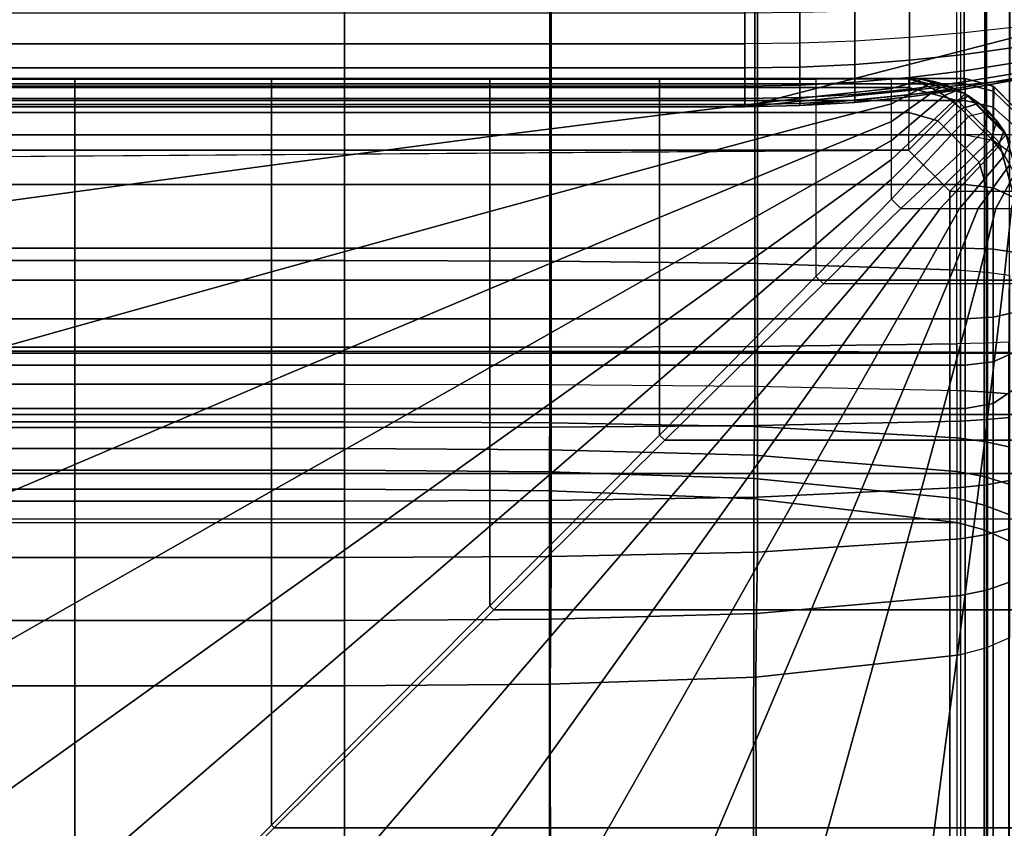
# Model space of a CAD drawing. Units: inches. Extents: x -84.2 to 0.1, y -46.6 to 0.
# Drawn here: x -30.4 to -26.1, y -7.3 to -3.7 of the extents above; entities that cross this region are included whole.
import ezdxf

# ---------------------------------------------------------------- set-up
doc = ezdxf.new("R2010")
doc.units = ezdxf.units.IN
doc.header["$MEASUREMENT"] = 0
for name, color, linetype in [('SEAT-BACK', 5, 'Continuous'), ('SEAT-BACKFABRIC', 5, 'Continuous'), ('SEAT-BACKSUPPORT', 5, 'Continuous'), ('SEAT-SEAT', 5, 'Continuous')]:
    doc.layers.add(name, color=color, linetype=linetype)

msp = doc.modelspace()

# ---------------------------------------------------------------- linework, layer by layer
at = {"layer": 'SEAT-BACK'}
for points in [[(-26.2501, -4, 27.25), (-26.2501, -4, 14), (-51.7501, -4, 14), (-51.7501, -4, 27.25)], [(-26.2501, -4.0227, 27.4481), (-26.2501, -4, 27.25), (-51.7501, -4, 27.25), (-51.7501, -4.0227, 27.4481)], [(-26.2501, -4, 14), (-26.2501, -4, 13.75), (-51.7501, -4, 13.75), (-51.7501, -4, 14)], [(-26.2501, -4, 13.75), (-26.2501, -4.25, 13.75), (-51.7501, -4.25, 13.75), (-51.7501, -4, 13.75)], [(-26.1251, -4.0553, 27.4405), (-26.1251, -4.0335, 27.25), (-26.2501, -4, 27.25), (-26.2501, -4.0227, 27.4481)], [(-26.1251, -4.25, 13.7835), (-26.2501, -4.25, 13.75), (-26.2501, -4, 13.75), (-26.1217, -4.0355, 13.7855)], [(-26.2501, -4, 27.25), (-26.2501, -4, 14), (-26.1251, -4.0335, 14), (-26.1251, -4.0335, 27.25)], [(-26.1251, -4.0335, 14), (-26.1217, -4.0355, 13.7855), (-26.2501, -4, 13.75), (-26.2501, -4, 14)], [(-51.7501, -4.0227, 27.4481), (-51.7501, -4.0966, 27.6496), (-26.2501, -4.0966, 27.6496), (-26.2501, -4.0227, 27.4481)], [(-26.1251, -4.1264, 27.6343), (-26.1251, -4.0553, 27.4405), (-26.2501, -4.0227, 27.4481), (-26.2501, -4.0966, 27.6496)], [(-26.0336, -4.1445, 27.4198), (-26.0336, -4.125, 27.25), (-26.1251, -4.0335, 27.25), (-26.1251, -4.0553, 27.4405)], [(-26.0336, -4.125, 14), (-26.0322, -4.1274, 13.8774), (-26.1217, -4.0355, 13.7855), (-26.1251, -4.0335, 14)], [(-26.1251, -4.0335, 27.25), (-26.1251, -4.0335, 14), (-26.0336, -4.125, 14), (-26.0336, -4.125, 27.25)], [(-26.0322, -4.1274, 13.8774), (-26.0336, -4.25, 13.875), (-26.1251, -4.25, 13.7835), (-26.1217, -4.0355, 13.7855)], [(-26.0336, -4.2078, 27.5925), (-26.0336, -4.1445, 27.4198), (-26.1251, -4.0553, 27.4405), (-26.1251, -4.1264, 27.6343)], [(-51.7501, -4.0966, 27.6496), (-51.7501, -4.2494, 27.8617), (-26.2501, -4.2494, 27.8617), (-26.2501, -4.0966, 27.6496)], [(-26.1251, -4.2733, 27.8383), (-26.1251, -4.1264, 27.6343), (-26.2501, -4.0966, 27.6496), (-26.2501, -4.2494, 27.8617)], [(-26.0336, -4.3388, 27.7743), (-26.0336, -4.2078, 27.5925), (-26.1251, -4.1264, 27.6343), (-26.1251, -4.2733, 27.8383)], [(-51.7501, -4.4698, 28.0255), (-26.2501, -4.4698, 28.0255), (-26.2501, -4.2494, 27.8617), (-51.7501, -4.2494, 27.8617)], [(-26.2501, -4.25, 13.75), (-26.2501, -9.25, 13.75), (-51.7501, -9.25, 13.75), (-51.7501, -4.25, 13.75)], [(-26.2501, -4.4698, 28.0255), (-26.2501, -4.2494, 27.8617), (-26.1251, -4.2733, 27.8383), (-26.1251, -4.4853, 27.9958)], [(-26.2501, -4.25, 13.75), (-26.2501, -9.25, 13.75), (-26.1251, -9.25, 13.7835), (-26.1251, -4.25, 13.7835)], [(-26.1251, -4.25, 13.7835), (-26.1251, -9.25, 13.7835), (-26.0336, -9.25, 13.875), (-26.0336, -4.25, 13.875)], [(-26.1251, -4.4853, 27.9958), (-26.1251, -4.2733, 27.8383), (-26.0336, -4.3388, 27.7743), (-26.0336, -4.5277, 27.9147)], [(-51.7501, -4.752, 28.1163), (-26.2501, -4.752, 28.1163), (-26.2501, -4.4698, 28.0255), (-51.7501, -4.4698, 28.0255)], [(-26.2501, -4.752, 28.1163), (-26.2501, -4.4698, 28.0255), (-26.1251, -4.4853, 27.9958), (-26.1251, -4.7567, 28.0832)], [(-26.1251, -4.7567, 28.0832), (-26.1251, -4.4853, 27.9958), (-26.0336, -4.5277, 27.9147), (-26.0336, -4.7696, 27.9926)], [(-26.2501, -5.065, 28.1041), (-26.2501, -4.752, 28.1163), (-51.7501, -4.752, 28.1163), (-51.7501, -5.065, 28.1041)], [(-26.2501, -5.065, 28.1041), (-26.2501, -4.752, 28.1163), (-26.1251, -4.7567, 28.0832), (-26.1251, -5.0577, 28.0714)], [(-26.1251, -5.0577, 28.0714), (-26.1251, -4.7567, 28.0832), (-26.0336, -4.7696, 27.9926), (-26.0336, -5.0379, 27.9821)], [(-26.2501, -5.2715, 28.03), (-26.2501, -5.065, 28.1041), (-26.1251, -5.0577, 28.0714), (-26.1251, -5.2564, 28.0001)], [(-26.1251, -5.2564, 28.0001), (-26.1251, -5.0577, 28.0714), (-26.0336, -5.0379, 27.9821), (-26.0336, -5.2149, 27.9186)], [(-26.2501, -5.2715, 28.03), (-26.2501, -5.065, 28.1041), (-51.7501, -5.065, 28.1041), (-51.7501, -5.2715, 28.03)], [(-26.1251, -5.4411, 27.8726), (-26.1251, -5.2564, 28.0001), (-26.0336, -5.2149, 27.9186), (-26.0336, -5.3796, 27.8049)], [(-26.2501, -5.4636, 27.8974), (-26.2501, -5.2715, 28.03), (-51.7501, -5.2715, 28.03), (-51.7501, -5.4636, 27.8974)], [(-26.2501, -5.4636, 27.8974), (-26.2501, -5.2715, 28.03), (-26.1251, -5.2564, 28.0001), (-26.1251, -5.4411, 27.8726)], [(-26.1251, -9.0729, 24.5703), (-26.1251, -5.4411, 27.8726), (-26.0336, -5.3796, 27.8049), (-26.0336, -9.0114, 24.5026)], [(-26.2501, -9.0955, 24.5951), (-26.2501, -5.4636, 27.8974), (-26.1251, -5.4411, 27.8726), (-26.1251, -9.0729, 24.5703)], [(-51.7501, -5.4636, 27.8974), (-51.7501, -9.0955, 24.5951), (-26.2501, -9.0955, 24.5951), (-26.2501, -5.4636, 27.8974)]]:
    msp.add_3dface(points, dxfattribs=at)
at = {"layer": 'SEAT-BACKFABRIC'}
for points in [[(-49.0001, -0.8135, 28.6545), (-49.0001, -4.8073, 29.456), (-29.0001, -4.8073, 29.456), (-29.0001, -0.8135, 28.6545)], [(-28.0845, -0.8159, 28.6426), (-28.0845, -4.8097, 29.4441), (-29.0001, -4.8073, 29.456), (-29.0001, -0.8135, 28.6545)], [(-27.1702, -0.8257, 28.5937), (-27.1702, -4.8195, 29.3952), (-28.0845, -4.8097, 29.4441), (-28.0845, -0.8159, 28.6426)], [(-26.2695, -0.8559, 28.4429), (-26.2695, -4.8497, 29.2445), (-27.1702, -4.8195, 29.3952), (-27.1702, -0.8257, 28.5937)], [(-26.2695, -0.8559, 28.4429), (-26.2695, -4.8497, 29.2445), (-26.1549, -4.859, 29.1984), (-26.1549, -0.8652, 28.3969)], [(-26.1549, -0.8652, 28.3969), (-26.1549, -4.859, 29.1984), (-26.0523, -4.8725, 29.1311), (-26.0523, -0.8787, 28.3295)], [(-52.0003, -0.9, 28.2231), (-25.9999, -0.9, 28.2231), (-25.9999, -4.8939, 29.0246), (-52.0003, -4.8939, 29.0246)], [(-26.2864, -5.1769, 28.27), (-26.2864, -0.9165, 27.9646), (-26.1568, -0.9128, 28.0162), (-26.1656, -5.1735, 28.3173)], [(-26.1656, -5.1735, 28.3173), (-26.1568, -0.9128, 28.0162), (-26.0428, -0.9071, 28.0952), (-26.0566, -5.1685, 28.387)], [(-49.0001, -0.9315, 27.755), (-29.0001, -0.9315, 27.755), (-29.0001, -5.1919, 28.0604), (-49.0001, -5.1919, 28.0604)], [(-28.0904, -5.191, 28.0724), (-28.0904, -0.9306, 27.767), (-29.0001, -0.9315, 27.755), (-29.0001, -5.1919, 28.0604)], [(-27.1821, -5.1875, 28.1212), (-27.1821, -0.9271, 27.8158), (-28.0904, -0.9306, 27.767), (-28.0904, -5.191, 28.0724)], [(-26.2864, -5.1769, 28.27), (-26.2864, -0.9165, 27.9646), (-27.1821, -0.9271, 27.8158), (-27.1821, -5.1875, 28.1212)], [(-29.0001, -4.8073, 29.456), (-49.0001, -4.8073, 29.456), (-49.0001, -5.2095, 29.4996), (-29.0001, -5.2095, 29.4996)], [(-29.0001, -5.2095, 29.4996), (-29.0001, -4.8073, 29.456), (-28.0845, -4.8097, 29.4441), (-28.0845, -5.2097, 29.4874)], [(-28.0845, -5.2097, 29.4874), (-28.0845, -4.8097, 29.4441), (-27.1702, -4.8195, 29.3952), (-27.1702, -5.2106, 29.4376)], [(-27.1702, -5.2106, 29.4376), (-27.1702, -4.8195, 29.3952), (-26.2695, -4.8497, 29.2445), (-26.2695, -5.2133, 29.2839)], [(-26.2695, -5.2133, 29.2839), (-26.2695, -4.8497, 29.2445), (-26.1549, -4.859, 29.1984), (-26.1549, -5.2142, 29.2369)], [(-26.1549, -5.2142, 29.2369), (-26.1549, -4.859, 29.1984), (-26.0523, -4.8725, 29.1311), (-26.0523, -5.2154, 29.1682)], [(-25.9999, -5.2174, 29.0597), (-52.0003, -5.2174, 29.0597), (-52.0003, -4.8939, 29.0246), (-25.9999, -4.8939, 29.0246)], [(-49.0001, -5.1919, 28.0604), (-29.0001, -5.1919, 28.0604), (-29.0001, -5.3555, 28.0556), (-49.0001, -5.3555, 28.0556)], [(-28.0904, -5.357, 28.0675), (-28.0904, -5.191, 28.0724), (-29.0001, -5.1919, 28.0604), (-29.0001, -5.3555, 28.0556)], [(-27.1821, -5.3634, 28.1161), (-27.1821, -5.1875, 28.1212), (-28.0904, -5.191, 28.0724), (-28.0904, -5.357, 28.0675)], [(-26.2864, -5.3827, 28.264), (-26.2864, -5.1769, 28.27), (-27.1821, -5.1875, 28.1212), (-27.1821, -5.3634, 28.1161)], [(-26.1656, -5.3889, 28.311), (-26.1656, -5.1735, 28.3173), (-26.2864, -5.1769, 28.27), (-26.2864, -5.3827, 28.264)], [(-26.0566, -5.398, 28.3802), (-26.0566, -5.1685, 28.387), (-26.1656, -5.1735, 28.3173), (-26.1656, -5.3889, 28.311)], [(-25.9999, -5.4891, 29.0441), (-52.0003, -5.4891, 29.0441), (-52.0003, -5.2174, 29.0597), (-25.9999, -5.2174, 29.0597)], [(-49.0001, -5.2095, 29.4996), (-49.0001, -5.5472, 29.4803), (-29.0001, -5.5472, 29.4803), (-29.0001, -5.2095, 29.4996)], [(-29.0001, -5.5472, 29.4803), (-29.0001, -5.2095, 29.4996), (-28.0845, -5.2097, 29.4874), (-28.0845, -5.5456, 29.4682)], [(-28.0845, -5.5456, 29.4682), (-28.0845, -5.2097, 29.4874), (-27.1702, -5.2106, 29.4376), (-27.1702, -5.539, 29.4188)], [(-27.1702, -5.539, 29.4188), (-27.1702, -5.2106, 29.4376), (-26.2695, -5.2133, 29.2839), (-26.2695, -5.5187, 29.2664)], [(-26.2695, -5.5187, 29.2664), (-26.2695, -5.2133, 29.2839), (-26.1549, -5.2142, 29.2369), (-26.1549, -5.5125, 29.2198)], [(-26.1549, -5.5125, 29.2198), (-26.1549, -5.2142, 29.2369), (-26.0523, -5.2154, 29.1682), (-26.0523, -5.5034, 29.1517)], [(-49.0001, -5.3555, 28.0556), (-29.0001, -5.3555, 28.0556), (-29.0001, -5.523, 28.0153), (-49.0001, -5.523, 28.0153)], [(-29.0001, -5.523, 28.0153), (-29.0001, -5.3555, 28.0556), (-28.0904, -5.357, 28.0675), (-28.091, -5.527, 28.0266)], [(-28.091, -5.527, 28.0266), (-28.0904, -5.357, 28.0675), (-27.1821, -5.3634, 28.1161), (-27.1832, -5.5434, 28.0726)], [(-27.1832, -5.5434, 28.0726), (-27.1821, -5.3634, 28.1161), (-26.2864, -5.3827, 28.264), (-26.2864, -5.5936, 28.2132)], [(-26.1656, -5.6095, 28.2579), (-26.1656, -5.3889, 28.311), (-26.2864, -5.3827, 28.264), (-26.2864, -5.5936, 28.2132)], [(-26.0566, -5.633, 28.3236), (-26.0566, -5.398, 28.3802), (-26.1656, -5.3889, 28.311), (-26.1656, -5.6095, 28.2579)], [(-25.9999, -5.7519, 28.989), (-52.0003, -5.7519, 28.989), (-52.0003, -5.4891, 29.0441), (-25.9999, -5.4891, 29.0441)], [(-49.0001, -5.523, 28.0153), (-29.0001, -5.523, 28.0153), (-29.0001, -5.6411, 27.9622), (-49.0001, -5.6411, 27.9622)], [(-29.0001, -5.6411, 27.9622), (-29.0001, -5.523, 28.0153), (-28.091, -5.527, 28.0266), (-28.0915, -5.6469, 27.9727)], [(-28.0915, -5.6469, 27.9727), (-28.091, -5.527, 28.0266), (-27.1832, -5.5434, 28.0726), (-27.1843, -5.6704, 28.0154)], [(-28.0845, -5.8706, 29.4), (-28.0845, -5.5456, 29.4682), (-27.1702, -5.539, 29.4188), (-27.1702, -5.8568, 29.3522)], [(-27.1702, -5.8568, 29.3522), (-27.1702, -5.539, 29.4188), (-26.2695, -5.5187, 29.2664), (-26.2695, -5.8141, 29.2044)], [(-26.2695, -5.8141, 29.2044), (-26.2695, -5.5187, 29.2664), (-26.1549, -5.5125, 29.2198), (-26.1549, -5.8011, 29.1593)], [(-26.1549, -5.8011, 29.1593), (-26.1549, -5.5125, 29.2198), (-26.0523, -5.5034, 29.1517), (-26.0523, -5.782, 29.0933)], [(-49.0001, -5.5472, 29.4803), (-49.0001, -5.874, 29.4118), (-29.0001, -5.874, 29.4118), (-29.0001, -5.5472, 29.4803)], [(-29.0001, -5.874, 29.4118), (-29.0001, -5.5472, 29.4803), (-28.0845, -5.5456, 29.4682), (-28.0845, -5.8706, 29.4)], [(-27.1843, -5.6704, 28.0154), (-27.1832, -5.5434, 28.0726), (-26.2864, -5.5936, 28.2132), (-26.2864, -5.7423, 28.1463)], [(-26.1656, -5.7651, 28.1879), (-26.1656, -5.6095, 28.2579), (-26.2864, -5.5936, 28.2132), (-26.2864, -5.7423, 28.1463)], [(-26.0566, -5.7987, 28.2491), (-26.0566, -5.633, 28.3236), (-26.1656, -5.6095, 28.2579), (-26.1656, -5.7651, 28.1879)], [(-49.0001, -5.6411, 27.9622), (-29.0001, -5.6411, 27.9622), (-29.0001, -5.7371, 27.9003), (-49.0001, -5.7371, 27.9003)], [(-29.0001, -5.7371, 27.9003), (-29.0001, -5.6411, 27.9622), (-28.0915, -5.6469, 27.9727), (-28.0922, -5.7442, 27.9099)], [(-28.0922, -5.7442, 27.9099), (-28.0915, -5.6469, 27.9727), (-27.1843, -5.6704, 28.0154), (-27.1856, -5.7734, 27.9489)], [(-27.1856, -5.7734, 27.9489), (-27.1843, -5.6704, 28.0154), (-26.2864, -5.7423, 28.1463), (-26.2864, -5.863, 28.0685)], [(-25.9999, -5.9533, 28.9178), (-52.0003, -5.9533, 28.9178), (-52.0003, -5.7519, 28.989), (-25.9999, -5.7519, 28.989)], [(-29.0001, -5.7371, 27.9003), (-29.0001, -5.8206, 27.8284), (-49.0001, -5.8206, 27.8284), (-49.0001, -5.7371, 27.9003)], [(-29.0001, -5.8206, 27.8284), (-29.0001, -5.7371, 27.9003), (-28.0922, -5.7442, 27.9099), (-28.0923, -5.829, 27.8369)], [(-28.0923, -5.829, 27.8369), (-28.0922, -5.7442, 27.9099), (-27.1856, -5.7734, 27.9489), (-27.1859, -5.8632, 27.8716)], [(-26.1656, -5.8915, 28.1065), (-26.1656, -5.7651, 28.1879), (-26.2864, -5.7423, 28.1463), (-26.2864, -5.863, 28.0685)], [(-27.1859, -5.8632, 27.8716), (-27.1856, -5.7734, 27.9489), (-26.2864, -5.863, 28.0685), (-26.2864, -5.9682, 27.978)], [(-26.2695, -6.0405, 29.1244), (-26.2695, -5.8141, 29.2044), (-26.1549, -5.8011, 29.1593), (-26.1549, -6.0222, 29.081)], [(-26.0566, -5.9333, 28.1624), (-26.0566, -5.7987, 28.2491), (-26.1656, -5.7651, 28.1879), (-26.1656, -5.8915, 28.1065)], [(-26.1549, -6.0222, 29.081), (-26.1549, -5.8011, 29.1593), (-26.0523, -5.782, 29.0933), (-26.0523, -5.9955, 29.0178)], [(-29.0001, -5.8206, 27.8284), (-29.0001, -9.1546, 24.5391), (-49.0001, -9.1546, 24.5391), (-49.0001, -5.8206, 27.8284)], [(-29.0001, -9.1546, 24.5391), (-29.0001, -5.8206, 27.8284), (-28.0923, -5.829, 27.8369), (-28.0939, -9.163, 24.5476)], [(-28.0939, -9.163, 24.5476), (-28.0923, -5.829, 27.8369), (-27.1859, -5.8632, 27.8716), (-27.1889, -9.197, 24.5821)], [(-27.1702, -6.1002, 29.2661), (-27.1702, -5.8568, 29.3522), (-26.2695, -5.8141, 29.2044), (-26.2695, -6.0405, 29.1244)], [(-49.0001, -5.874, 29.4118), (-49.0001, -6.1243, 29.3232), (-29.0001, -6.1243, 29.3232), (-29.0001, -5.874, 29.4118)], [(-29.0001, -6.1243, 29.3232), (-29.0001, -5.874, 29.4118), (-28.0845, -5.8706, 29.4), (-28.0845, -6.1196, 29.312)], [(-28.0845, -6.1196, 29.312), (-28.0845, -5.8706, 29.4), (-27.1702, -5.8568, 29.3522), (-27.1702, -6.1002, 29.2661)], [(-27.1889, -9.197, 24.5821), (-27.1859, -5.8632, 27.8716), (-26.2864, -5.9682, 27.978), (-26.2864, -9.3022, 24.6887)], [(-26.1656, -6.0015, 28.0118), (-26.1656, -5.8915, 28.1065), (-26.2864, -5.863, 28.0685), (-26.2864, -5.9682, 27.978)], [(-26.0566, -6.0506, 28.0614), (-26.0566, -5.9333, 28.1624), (-26.1656, -5.8915, 28.1065), (-26.1656, -6.0015, 28.0118)], [(-26.2864, -5.9682, 27.978), (-26.2864, -9.3022, 24.6887), (-51.7138, -9.3022, 24.6887), (-51.7138, -5.9682, 27.978)], [(-26.1656, -9.3355, 24.7225), (-26.1656, -6.0015, 28.0118), (-26.2864, -5.9682, 27.978), (-26.2864, -9.3022, 24.6887)], [(-26.2695, -6.2926, 28.9967), (-26.2695, -6.0405, 29.1244), (-26.1549, -6.0222, 29.081), (-26.1549, -6.2685, 28.9564)], [(-26.0566, -9.3846, 24.7722), (-26.0566, -6.0506, 28.0614), (-26.1656, -6.0015, 28.0118), (-26.1656, -9.3355, 24.7225)], [(-26.1549, -6.2685, 28.9564), (-26.1549, -6.0222, 29.081), (-26.0523, -5.9955, 29.0178), (-26.0523, -6.2333, 28.8974)], [(-27.1742, -6.3716, 29.1291), (-27.1702, -6.1002, 29.2661), (-26.2695, -6.0405, 29.1244), (-26.2695, -6.2926, 28.9967)], [(-28.0865, -6.3969, 29.1716), (-28.0845, -6.1196, 29.312), (-27.1702, -6.1002, 29.2661), (-27.1742, -6.3716, 29.1291)], [(-49.0001, -6.1243, 29.3232), (-49.0001, -6.4032, 29.182), (-29.0001, -6.4032, 29.182), (-29.0001, -6.1243, 29.3232)], [(-29.0001, -6.4032, 29.182), (-29.0001, -6.1243, 29.3232), (-28.0845, -6.1196, 29.312), (-28.0865, -6.3969, 29.1716)], [(-26.1549, -6.5249, 28.7743), (-26.1549, -6.2685, 28.9564), (-26.0523, -6.2333, 28.8974), (-26.0523, -6.4809, 28.7217)], [(-26.2695, -6.5551, 28.8104), (-26.2695, -6.2926, 28.9967), (-26.1549, -6.2685, 28.9564), (-26.1549, -6.5249, 28.7743)], [(-26.2695, -6.2926, 28.9967), (-26.2695, -6.5551, 28.8104), (-27.1779, -6.6542, 28.9288), (-27.1742, -6.3716, 29.1291)], [(-49.0001, -6.4032, 29.182), (-49.0001, -6.6935, 28.9759), (-29.0001, -6.6935, 28.9759), (-29.0001, -6.4032, 29.182)], [(-28.0865, -6.3969, 29.1716), (-28.0883, -6.6858, 28.9666), (-29.0001, -6.6935, 28.9759), (-29.0001, -6.4032, 29.182)], [(-27.1742, -6.3716, 29.1291), (-27.1779, -6.6542, 28.9288), (-28.0883, -6.6858, 28.9666), (-28.0865, -6.3969, 29.1716)], [(-26.0523, -9.7412, 25.9947), (-26.0523, -6.4809, 28.7217), (-26.1549, -6.5249, 28.7743), (-26.1549, -9.7853, 26.0474)], [(-26.1549, -9.7853, 26.0474), (-26.1549, -6.5249, 28.7743), (-26.2695, -6.5551, 28.8104), (-26.2695, -9.8154, 26.0834)], [(-27.1702, -9.9141, 26.2014), (-27.1779, -6.6542, 28.9288), (-26.2695, -6.5551, 28.8104), (-26.2695, -9.8154, 26.0834)], [(-28.0845, -9.9461, 26.2396), (-28.0883, -6.6858, 28.9666), (-27.1779, -6.6542, 28.9288), (-27.1702, -9.9141, 26.2014)], [(-49.0001, -6.6935, 28.9759), (-49.0001, -9.9539, 26.2489), (-29.0001, -9.9539, 26.2489), (-29.0001, -6.6935, 28.9759)], [(-29.0001, -9.9539, 26.2489), (-29.0001, -6.6935, 28.9759), (-28.0883, -6.6858, 28.9666), (-28.0845, -9.9461, 26.2396)]]:
    msp.add_3dface(points, dxfattribs=at)
at = {"layer": 'SEAT-BACKSUPPORT'}
for points in [[(-50.7735, -4.125, 7.75), (-50.7735, -3.375, 7.75), (-27.2267, -3.375, 7.75), (-27.2267, -4.125, 7.75)], [(-27.2267, -4.125, 7.75), (-27.2267, -3.375, 7.75), (-26.0057, -3.6899, 7.75), (-26.0057, -3.8101, 7.75)], [(-26.2539, -3.7972, 27.5236), (-26.2539, -3.6737, 27.6026), (-26.0136, -3.6545, 27.5637), (-26.0136, -3.7699, 27.4898)], [(-27.2267, -3.8458, 27.5838), (-50.7735, -3.8458, 27.5838), (-50.7735, -3.7079, 27.6721), (-27.2267, -3.7079, 27.6721)], [(-27.2267, -3.8458, 27.5838), (-27.2267, -3.7079, 27.6721), (-26.9825, -3.7058, 27.6677), (-26.9825, -3.8427, 27.5801)], [(-26.9825, -3.8427, 27.5801), (-26.9825, -3.7058, 27.6677), (-26.7388, -3.6993, 27.6547), (-26.7388, -3.8336, 27.5688)], [(-26.7388, -3.8336, 27.5688), (-26.7388, -3.6993, 27.6547), (-26.4958, -3.6886, 27.633), (-26.4958, -3.8184, 27.5499)], [(-26.4958, -3.8184, 27.5499), (-26.4958, -3.6886, 27.633), (-26.2539, -3.6737, 27.6026), (-26.2539, -3.7972, 27.5236)], [(-26.0136, -3.8595, 27.4015), (-26.0136, -3.7699, 27.4898), (-26.2539, -3.7972, 27.5236), (-26.2539, -3.8929, 27.4291)], [(-27.2267, -4.125, 7.75), (-26.0057, -3.8101, 7.7513), (-26.0136, -4.0042, 7.75), (-27.2267, -4.125, 7.75)], [(-26.7388, -3.9376, 27.4662), (-26.7388, -3.8336, 27.5688), (-26.9825, -3.8427, 27.5801), (-26.9825, -3.9488, 27.4754)], [(-26.4958, -3.9189, 27.4507), (-26.4958, -3.8184, 27.5499), (-26.7388, -3.8336, 27.5688), (-26.7388, -3.9376, 27.4662)], [(-26.2539, -3.8929, 27.4291), (-26.2539, -3.7972, 27.5236), (-26.4958, -3.8184, 27.5499), (-26.4958, -3.9189, 27.4507)], [(-27.2267, -3.9525, 27.4785), (-50.7735, -3.9525, 27.4785), (-50.7735, -3.8458, 27.5838), (-27.2267, -3.8458, 27.5838)], [(-26.9825, -3.9488, 27.4754), (-26.9825, -3.8427, 27.5801), (-27.2267, -3.8458, 27.5838), (-27.2267, -3.9525, 27.4785)], [(-26.0136, -3.9275, 27.301), (-26.0136, -3.8595, 27.4015), (-26.2539, -3.8929, 27.4291), (-26.2539, -3.9656, 27.3218)], [(-26.4958, -3.9953, 27.338), (-26.4958, -3.9189, 27.4507), (-26.7388, -3.9376, 27.4662), (-26.7388, -4.0166, 27.3496)], [(-26.2539, -3.9656, 27.3218), (-26.2539, -3.8929, 27.4291), (-26.4958, -3.9189, 27.4507), (-26.4958, -3.9953, 27.338)], [(-26.0136, -3.9739, 27.1929), (-26.0136, -3.9275, 27.301), (-26.2539, -3.9656, 27.3218), (-26.2539, -4.0152, 27.2062)], [(-27.2267, -4.0336, 27.3588), (-50.7735, -4.0336, 27.3588), (-50.7735, -3.9525, 27.4785), (-27.2267, -3.9525, 27.4785)], [(-26.9825, -4.0293, 27.3565), (-26.9825, -3.9488, 27.4754), (-27.2267, -3.9525, 27.4785), (-27.2267, -4.0336, 27.3588)], [(-26.7388, -4.0166, 27.3496), (-26.7388, -3.9376, 27.4662), (-26.9825, -3.9488, 27.4754), (-26.9825, -4.0293, 27.3565)], [(-26.2539, -4.0152, 27.2062), (-26.2539, -3.9656, 27.3218), (-26.4958, -3.9953, 27.338), (-26.4958, -4.0474, 27.2166)], [(-27.2267, -4.125, 7.75), (-26.0136, -4.0042, 7.75), (-26.2539, -4.0476, 7.75), (-26.9825, -4.1202, 7.75)], [(-26.4958, -4.0474, 27.2166), (-26.4958, -3.9953, 27.338), (-26.7388, -4.0166, 27.3496), (-26.7388, -4.0704, 27.224)], [(-26.0136, -3.9959, 27.1016), (-26.0136, -3.9739, 27.1929), (-26.2539, -4.0152, 27.2062), (-26.2539, -4.0388, 27.1086)], [(-26.0136, -4.0042, 27), (-26.0136, -3.9959, 27.1016), (-26.2539, -4.0388, 27.1086), (-26.2539, -4.0476, 27)], [(-26.2539, -4.0476, 24.8383), (-26.2539, -4.0476, 27), (-26.0136, -4.0042, 27), (-26.0136, -4.0042, 24.8383)], [(-26.2539, -4.0476, 22.7584), (-26.2539, -4.0476, 24.8383), (-26.0136, -4.0042, 24.8383), (-26.0136, -4.0042, 22.7584)], [(-26.2539, -4.0476, 20.6656), (-26.2539, -4.0476, 22.7584), (-26.0136, -4.0042, 22.7584), (-26.0136, -4.0042, 20.6656)], [(-26.2539, -4.0476, 18.5756), (-26.2539, -4.0476, 20.6656), (-26.0136, -4.0042, 20.6656), (-26.0136, -4.0042, 18.5756)], [(-26.2539, -4.0476, 16.4608), (-26.2539, -4.0476, 18.5756), (-26.0136, -4.0042, 18.5756), (-26.0136, -4.0042, 16.4608)], [(-26.2539, -4.0476, 14.3226), (-26.2539, -4.0476, 16.4608), (-26.0136, -4.0042, 16.4608), (-26.0136, -4.0042, 14.3226)], [(-26.2539, -4.0476, 7.75), (-26.2539, -4.0476, 14.3226), (-26.0136, -4.0042, 14.3226), (-26.0136, -4.0042, 7.75)], [(-27.2267, -4.0889, 27.23), (-50.7735, -4.0889, 27.23), (-50.7735, -4.0336, 27.3588), (-27.2267, -4.0336, 27.3588)], [(-26.9825, -4.0843, 27.2285), (-26.9825, -4.0293, 27.3565), (-27.2267, -4.0336, 27.3588), (-27.2267, -4.0889, 27.23)], [(-26.7388, -4.0704, 27.224), (-26.7388, -4.0166, 27.3496), (-26.9825, -4.0293, 27.3565), (-26.9825, -4.0843, 27.2285)], [(-26.9825, -4.1202, 7.75), (-26.2539, -4.0476, 7.75), (-26.4958, -4.0814, 7.75), (-26.7388, -4.1056, 7.75)], [(-26.4958, -4.0721, 27.1141), (-26.4958, -4.0474, 27.2166), (-26.7388, -4.0704, 27.224), (-26.7388, -4.096, 27.118)], [(-26.2539, -4.0388, 27.1086), (-26.2539, -4.0152, 27.2062), (-26.4958, -4.0474, 27.2166), (-26.4958, -4.0721, 27.1141)], [(-26.2539, -4.0476, 27), (-26.2539, -4.0388, 27.1086), (-26.4958, -4.0721, 27.1141), (-26.4958, -4.0814, 27)], [(-26.4958, -4.0814, 24.8383), (-26.4958, -4.0814, 27), (-26.2539, -4.0476, 27), (-26.2539, -4.0476, 24.8383)], [(-26.4958, -4.0814, 22.7584), (-26.4958, -4.0814, 24.8383), (-26.2539, -4.0476, 24.8383), (-26.2539, -4.0476, 22.7584)], [(-26.4958, -4.0814, 20.6656), (-26.4958, -4.0814, 22.7584), (-26.2539, -4.0476, 22.7584), (-26.2539, -4.0476, 20.6656)], [(-26.4958, -4.0814, 18.5756), (-26.4958, -4.0814, 20.6656), (-26.2539, -4.0476, 20.6656), (-26.2539, -4.0476, 18.5756)], [(-26.4958, -4.0814, 16.4608), (-26.4958, -4.0814, 18.5756), (-26.2539, -4.0476, 18.5756), (-26.2539, -4.0476, 16.4608)], [(-26.4958, -4.0814, 14.3226), (-26.4958, -4.0814, 16.4608), (-26.2539, -4.0476, 16.4608), (-26.2539, -4.0476, 14.3226)], [(-26.4958, -4.0814, 7.75), (-26.4958, -4.0814, 14.3226), (-26.2539, -4.0476, 14.3226), (-26.2539, -4.0476, 7.75)], [(-27.2267, -4.1151, 27.1212), (-50.7735, -4.1151, 27.1212), (-50.7735, -4.0889, 27.23), (-27.2267, -4.0889, 27.23)], [(-26.9825, -4.1104, 27.1204), (-26.9825, -4.0843, 27.2285), (-27.2267, -4.0889, 27.23), (-27.2267, -4.1151, 27.1212)], [(-26.7388, -4.096, 27.118), (-26.7388, -4.0704, 27.224), (-26.9825, -4.0843, 27.2285), (-26.9825, -4.1104, 27.1204)], [(-26.7388, -4.1056, 27), (-26.7388, -4.096, 27.118), (-26.9825, -4.1104, 27.1204), (-26.9825, -4.1202, 27)], [(-26.4958, -4.0814, 27), (-26.4958, -4.0721, 27.1141), (-26.7388, -4.096, 27.118), (-26.7388, -4.1056, 27)], [(-26.7388, -4.1056, 24.8383), (-26.7388, -4.1056, 27), (-26.4958, -4.0814, 27), (-26.4958, -4.0814, 24.8383)], [(-26.7388, -4.1056, 22.7584), (-26.7388, -4.1056, 24.8383), (-26.4958, -4.0814, 24.8383), (-26.4958, -4.0814, 22.7584)], [(-26.7388, -4.1056, 20.6656), (-26.7388, -4.1056, 22.7584), (-26.4958, -4.0814, 22.7584), (-26.4958, -4.0814, 20.6656)], [(-26.7388, -4.1056, 18.5756), (-26.7388, -4.1056, 20.6656), (-26.4958, -4.0814, 20.6656), (-26.4958, -4.0814, 18.5756)], [(-26.7388, -4.1056, 16.4608), (-26.7388, -4.1056, 18.5756), (-26.4958, -4.0814, 18.5756), (-26.4958, -4.0814, 16.4608)], [(-26.7388, -4.1056, 14.3226), (-26.7388, -4.1056, 16.4608), (-26.4958, -4.0814, 16.4608), (-26.4958, -4.0814, 14.3226)], [(-26.7388, -4.1056, 7.75), (-26.7388, -4.1056, 14.3226), (-26.4958, -4.0814, 14.3226), (-26.4958, -4.0814, 7.75)], [(-27.2267, -4.125, 27), (-50.7735, -4.125, 27), (-50.7735, -4.1151, 27.1212), (-27.2267, -4.1151, 27.1212)], [(-50.7735, -4.125, 27), (-50.7735, -4.125, 24.8383), (-27.2267, -4.125, 24.8383), (-27.2267, -4.125, 27)], [(-27.2267, -4.125, 22.7584), (-27.2267, -4.125, 24.8383), (-50.7735, -4.125, 24.8383), (-50.7735, -4.125, 22.7584)], [(-50.7735, -4.125, 22.7584), (-50.7735, -4.125, 20.6656), (-27.2267, -4.125, 20.6656), (-27.2267, -4.125, 22.7584)], [(-27.2267, -4.125, 18.5756), (-27.2267, -4.125, 20.6656), (-50.7735, -4.125, 20.6656), (-50.7735, -4.125, 18.5756)], [(-50.7735, -4.125, 18.5756), (-50.7735, -4.125, 16.4608), (-27.2267, -4.125, 16.4608), (-27.2267, -4.125, 18.5756)], [(-27.2267, -4.125, 14.3226), (-27.2267, -4.125, 16.4608), (-50.7735, -4.125, 16.4608), (-50.7735, -4.125, 14.3226)], [(-50.7735, -4.125, 14.3226), (-50.7735, -4.125, 7.75), (-27.2267, -4.125, 7.75), (-27.2267, -4.125, 14.3226)], [(-26.9825, -4.1202, 27), (-26.9825, -4.1104, 27.1204), (-27.2267, -4.1151, 27.1212), (-27.2267, -4.125, 27)], [(-27.2267, -4.125, 24.8383), (-27.2267, -4.125, 27), (-26.9825, -4.1202, 27), (-26.9825, -4.1202, 24.8383)], [(-27.2267, -4.125, 22.7584), (-27.2267, -4.125, 24.8383), (-26.9825, -4.1202, 24.8383), (-26.9825, -4.1202, 22.7584)], [(-27.2267, -4.125, 20.6656), (-27.2267, -4.125, 22.7584), (-26.9825, -4.1202, 22.7584), (-26.9825, -4.1202, 20.6656)], [(-27.2267, -4.125, 18.5756), (-27.2267, -4.125, 20.6656), (-26.9825, -4.1202, 20.6656), (-26.9825, -4.1202, 18.5756)], [(-27.2267, -4.125, 16.4608), (-27.2267, -4.125, 18.5756), (-26.9825, -4.1202, 18.5756), (-26.9825, -4.1202, 16.4608)], [(-27.2267, -4.125, 14.3226), (-27.2267, -4.125, 16.4608), (-26.9825, -4.1202, 16.4608), (-26.9825, -4.1202, 14.3226)], [(-27.2267, -4.125, 7.75), (-27.2267, -4.125, 14.3226), (-26.9825, -4.1202, 14.3226), (-26.9825, -4.1202, 7.75)], [(-26.9825, -4.1202, 24.8383), (-26.9825, -4.1202, 27), (-26.7388, -4.1056, 27), (-26.7388, -4.1056, 24.8383)], [(-26.9825, -4.1202, 22.7584), (-26.9825, -4.1202, 24.8383), (-26.7388, -4.1056, 24.8383), (-26.7388, -4.1056, 22.7584)], [(-26.9825, -4.1202, 20.6656), (-26.9825, -4.1202, 22.7584), (-26.7388, -4.1056, 22.7584), (-26.7388, -4.1056, 20.6656)], [(-26.9825, -4.1202, 18.5756), (-26.9825, -4.1202, 20.6656), (-26.7388, -4.1056, 20.6656), (-26.7388, -4.1056, 18.5756)], [(-26.9825, -4.1202, 16.4608), (-26.9825, -4.1202, 18.5756), (-26.7388, -4.1056, 18.5756), (-26.7388, -4.1056, 16.4608)], [(-26.9825, -4.1202, 14.3226), (-26.9825, -4.1202, 16.4608), (-26.7388, -4.1056, 16.4608), (-26.7388, -4.1056, 14.3226)], [(-26.9825, -4.1202, 7.75), (-26.9825, -4.1202, 14.3226), (-26.7388, -4.1056, 14.3226), (-26.7388, -4.1056, 7.75)]]:
    msp.add_3dface(points, dxfattribs=at)
at = {"layer": 'SEAT-SEAT'}
for points in [[(-26.5001, -4, 8.25), (-26.4984, -4.0392, 8.0559), (-51.5018, -4.0392, 8.0559), (-51.5001, -4, 8.25)], [(-26.5001, -4.002, 13.772), (-26.5001, -4, 13.7497), (-51.5001, -4, 13.7497), (-51.5001, -4.0019, 13.7717)], [(-26.5001, -4, 13.7497), (-26.5001, -4, 8.25), (-51.5001, -4, 8.25), (-51.5001, -4, 13.7497)], [(-30.196, -4.5017, 14.111), (-31.1345, -4.6292, 14.1547), (-31.1345, -4.002, 13.7718), (-30.196, -4.002, 13.7718)], [(-29.3235, -4.3846, 14.0655), (-30.196, -4.5017, 14.111), (-30.196, -4.002, 13.7718), (-29.3235, -4.002, 13.7717)], [(-28.3561, -4.2575, 14.0072), (-29.3235, -4.3846, 14.0655), (-29.3235, -4.002, 13.7717), (-28.3561, -4.002, 13.7717)], [(-27.6042, -4.1621, 13.9531), (-28.3561, -4.2575, 14.0072), (-28.3561, -4.002, 13.7717), (-27.6042, -4.002, 13.7717)], [(-26.9106, -4.0797, 13.8915), (-27.6042, -4.1621, 13.9531), (-27.6042, -4.002, 13.7717), (-26.9106, -4.002, 13.7717)], [(-26.5766, -4.002, 13.7717), (-26.9106, -4.002, 13.7717), (-26.9106, -4.0797, 13.8915), (-26.5766, -4.0441, 13.8547)], [(-26.4631, -4.0134, 13.8074), (-26.5766, -4.0441, 13.8547), (-26.5766, -4.002, 13.7717), (-26.5001, -4.0019, 13.7717)], [(-26.4225, -4.0303, 13.8365), (-26.5766, -4.1128, 13.9188), (-26.5766, -4.0441, 13.8547), (-26.4631, -4.0134, 13.8074)], [(-26.4426, -4.0033, 13.7561), (-26.4631, -4.0134, 13.8074), (-26.5001, -4.0019, 13.7717), (-26.5001, -4, 13.7497)], [(-26.4426, -4.0033, 13.7561), (-26.4441, -4.0031, 13.7497), (-26.5001, -4, 13.7497), (-26.4426, -4.0033, 13.7561)], [(-26.2501, -4.067, 13.7497), (-26.2501, -4.067, 8.25), (-26.5001, -4, 8.25), (-26.5001, -4, 13.7497)], [(-26.2501, -4.067, 13.7497), (-26.5001, -4, 13.7497), (-26.4441, -4.0031, 13.7497), (-26.2832, -4.0495, 13.7497)], [(-26.2501, -4.067, 8.25), (-26.5001, -4, 8.25), (-26.4984, -4.0392, 8.0559), (-26.2816, -4.0985, 8.0473)], [(-26.3865, -4.0131, 13.7678), (-26.4225, -4.0303, 13.8365), (-26.4631, -4.0134, 13.8074), (-26.4426, -4.0033, 13.7561)], [(-26.3865, -4.0131, 13.7678), (-26.3888, -4.0125, 13.7497), (-26.4441, -4.0031, 13.7497), (-26.4426, -4.0033, 13.7561)], [(-26.2832, -4.0495, 13.7497), (-26.4441, -4.0031, 13.7497), (-26.3888, -4.0125, 13.7497), (-26.335, -4.0281, 13.7497)], [(-26.3325, -4.0289, 13.7822), (-26.3814, -4.0509, 13.8626), (-26.4225, -4.0303, 13.8365), (-26.3865, -4.0131, 13.7678)], [(-26.3325, -4.0289, 13.7822), (-26.335, -4.0281, 13.7497), (-26.3888, -4.0125, 13.7497), (-26.3865, -4.0131, 13.7678)], [(-26.4984, -4.0392, 8.0559), (-26.4984, -4.1507, 7.8922), (-51.5018, -4.1507, 7.8922), (-51.5018, -4.0392, 8.0559)], [(-26.5766, -4.0441, 13.8547), (-26.9106, -4.0797, 13.8915), (-26.9106, -4.1983, 13.9751), (-26.5766, -4.1128, 13.9188)], [(-26.3814, -4.0509, 13.8626), (-26.5766, -4.1911, 13.9709), (-26.5766, -4.1128, 13.9188), (-26.4225, -4.0303, 13.8365)], [(-26.3415, -4.0751, 13.8872), (-26.5766, -4.274, 14.0155), (-26.5766, -4.1911, 13.9709), (-26.3814, -4.0509, 13.8626)], [(-26.2816, -4.0985, 8.0473), (-26.4984, -4.0392, 8.0559), (-26.4984, -4.1507, 7.8922), (-26.3704, -4.1873, 7.882)], [(-26.2811, -4.0505, 13.7981), (-26.3415, -4.0751, 13.8872), (-26.3814, -4.0509, 13.8626), (-26.3325, -4.0289, 13.7822)], [(-26.2326, -4.0776, 13.8152), (-26.3034, -4.1028, 13.911), (-26.3415, -4.0751, 13.8872), (-26.2811, -4.0505, 13.7981)], [(-26.2811, -4.0505, 13.7981), (-26.2832, -4.0495, 13.7497), (-26.335, -4.0281, 13.7497), (-26.3325, -4.0289, 13.7822)], [(-26.2326, -4.0776, 13.8152), (-26.2341, -4.0766, 13.7497), (-26.2832, -4.0495, 13.7497), (-26.2811, -4.0505, 13.7981)], [(-26.9106, -4.1983, 13.9751), (-27.6042, -4.3834, 14.065), (-27.6042, -4.1621, 13.9531), (-26.9106, -4.0797, 13.8915)], [(-26.3034, -4.1028, 13.911), (-26.5766, -4.3595, 14.0548), (-26.5766, -4.274, 14.0155), (-26.3415, -4.0751, 13.8872)], [(-26.0986, -4.2815, 8.0473), (-26.2816, -4.0985, 8.0473), (-26.3704, -4.1873, 7.882), (-26.1874, -4.3703, 7.882)], [(-26.1876, -4.1097, 13.833), (-26.2677, -4.1339, 13.9342), (-26.3034, -4.1028, 13.911), (-26.2326, -4.0776, 13.8152)], [(-26.0671, -4.25, 8.25), (-26.2501, -4.067, 8.25), (-26.2816, -4.0985, 8.0473), (-26.0986, -4.2815, 8.0473)], [(-26.0671, -4.25, 13.7497), (-26.0671, -4.25, 8.25), (-26.2501, -4.067, 8.25), (-26.2501, -4.067, 13.7497)], [(-26.0671, -4.25, 13.7497), (-26.2501, -4.067, 13.7497), (-26.2341, -4.0766, 13.7497), (-26.0767, -4.234, 13.7497)], [(-26.1876, -4.1097, 13.833), (-26.1884, -4.1091, 13.7497), (-26.2341, -4.0766, 13.7497), (-26.2326, -4.0776, 13.8152)], [(-26.0767, -4.234, 13.7497), (-26.2341, -4.0766, 13.7497), (-26.1884, -4.1091, 13.7497), (-26.1092, -4.1883, 13.7497)], [(-26.5766, -4.1128, 13.9188), (-26.9106, -4.1983, 13.9751), (-26.9106, -4.3279, 14.0409), (-26.5766, -4.1911, 13.9709)], [(-26.2677, -4.1339, 13.9342), (-26.5766, -4.4467, 14.0904), (-26.5766, -4.3595, 14.0548), (-26.3034, -4.1028, 13.911)], [(-26.2349, -4.1684, 13.9571), (-26.5766, -4.535, 14.1229), (-26.5766, -4.4467, 14.0904), (-26.2677, -4.1339, 13.9342)], [(-26.1465, -4.1464, 13.8512), (-26.2349, -4.1684, 13.9571), (-26.2677, -4.1339, 13.9342), (-26.1876, -4.1097, 13.833)], [(-26.1465, -4.1464, 13.8512), (-26.1465, -4.1464, 13.7497), (-26.1884, -4.1091, 13.7497), (-26.1876, -4.1097, 13.833)], [(-26.1092, -4.1883, 13.7497), (-26.1884, -4.1091, 13.7497), (-26.1465, -4.1464, 13.7497), (-26.1092, -4.1883, 13.7497)], [(-26.4984, -4.1507, 7.8922), (-26.5001, -4.317, 7.7847), (-51.5001, -4.317, 7.7847), (-51.5018, -4.1507, 7.8922)], [(-27.6042, -4.3834, 14.065), (-28.3561, -4.589, 14.1415), (-28.3561, -4.2575, 14.0072), (-27.6042, -4.1621, 13.9531)], [(-26.5351, -4.5765, 14.1229), (-26.1685, -4.2348, 13.9571), (-26.2349, -4.1684, 13.9571), (-26.5766, -4.535, 14.1229)], [(-26.3704, -4.1873, 7.882), (-26.4984, -4.1507, 7.8922), (-26.5001, -4.317, 7.7847)], [(-26.1874, -4.3703, 7.882), (-26.3704, -4.1873, 7.882), (-26.5001, -4.317, 7.7847), (-26.3171, -4.5, 7.7847)], [(-26.1685, -4.2348, 13.9571), (-26.1465, -4.1464, 13.8512), (-26.2349, -4.1684, 13.9571), (-26.1685, -4.2348, 13.9571)], [(-26.1465, -4.1464, 13.8512), (-26.1685, -4.2348, 13.9571), (-26.134, -4.2676, 13.9342), (-26.1098, -4.1875, 13.833)], [(-26.1098, -4.1875, 13.833), (-26.1092, -4.1883, 13.7497), (-26.1465, -4.1464, 13.7497), (-26.1465, -4.1464, 13.8512)], [(-26.1098, -4.1875, 13.833), (-26.134, -4.2676, 13.9342), (-26.1029, -4.3033, 13.911), (-26.0777, -4.2325, 13.8152)], [(-26.0777, -4.2325, 13.8152), (-26.0767, -4.234, 13.7497), (-26.1092, -4.1883, 13.7497), (-26.1098, -4.1875, 13.833)], [(-26.9106, -4.3279, 14.0409), (-27.6042, -4.6165, 14.1506), (-27.6042, -4.3834, 14.065), (-26.9106, -4.1983, 13.9751)], [(-26.5766, -4.1911, 13.9709), (-26.9106, -4.3279, 14.0409), (-26.9106, -4.4623, 14.0963), (-26.5766, -4.274, 14.0155)], [(-26.0777, -4.2325, 13.8152), (-26.1029, -4.3033, 13.911), (-26.0752, -4.3414, 13.8872), (-26.0506, -4.281, 13.7981)], [(-26.0506, -4.281, 13.7981), (-26.0496, -4.2831, 13.7497), (-26.0767, -4.234, 13.7497), (-26.0777, -4.2325, 13.8152)], [(-28.3561, -4.589, 14.1415), (-29.3235, -4.8569, 14.2223), (-29.3235, -4.3846, 14.0655), (-28.3561, -4.2575, 14.0072)], [(-26.5766, -4.274, 14.0155), (-26.9106, -4.4623, 14.0963), (-26.9106, -4.5993, 14.1449), (-26.5766, -4.3595, 14.0548)], [(-26.1685, -4.2348, 13.9571), (-26.5351, -4.5765, 14.1229), (-26.4468, -4.5765, 14.0904), (-26.134, -4.2676, 13.9342)], [(-26.134, -4.2676, 13.9342), (-26.4468, -4.5765, 14.0904), (-26.3596, -4.5765, 14.0548), (-26.1029, -4.3033, 13.911)], [(-26.0001, -4.5, 8.25), (-26.0671, -4.25, 8.25), (-26.0986, -4.2815, 8.0473), (-26.0393, -4.5, 8.0559)], [(-26.5001, -4.317, 7.7847), (-51.6831, -4.5, 7.7847), (-51.5001, -4.317, 7.7847), (-26.5001, -4.317, 7.7847)], [(-26.1029, -4.3033, 13.911), (-26.3596, -4.5765, 14.0548), (-26.2741, -4.5765, 14.0155), (-26.0752, -4.3414, 13.8872)], [(-26.0393, -4.5, 8.0559), (-26.0986, -4.2815, 8.0473), (-26.1874, -4.3703, 7.882), (-26.1508, -4.5, 7.8922)], [(-26.9106, -4.4623, 14.0963), (-27.6042, -4.8544, 14.2216), (-27.6042, -4.6165, 14.1506), (-26.9106, -4.3279, 14.0409)], [(-26.5766, -4.3595, 14.0548), (-26.9106, -4.5993, 14.1449), (-26.9106, -4.738, 14.1884), (-26.5766, -4.4467, 14.0904)], [(-26.0752, -4.3414, 13.8872), (-26.2741, -4.5765, 14.0155), (-26.1912, -4.5765, 13.9709), (-26.051, -4.3813, 13.8626)], [(-29.3235, -4.8569, 14.2223), (-30.196, -5.1004, 14.2841), (-30.196, -4.5017, 14.111), (-29.3235, -4.3846, 14.0655)], [(-27.6042, -4.6165, 14.1506), (-28.3561, -4.9324, 14.2424), (-28.3561, -4.589, 14.1415), (-27.6042, -4.3834, 14.065)], [(-26.1508, -4.5, 7.8922), (-26.1874, -4.3703, 7.882), (-26.3171, -4.5, 7.7847)], [(-26.051, -4.3813, 13.8626), (-26.1912, -4.5765, 13.9709), (-26.1129, -4.5765, 13.9188), (-26.0304, -4.4224, 13.8365)], [(-26.5766, -4.4467, 14.0904), (-26.9106, -4.738, 14.1884), (-26.9106, -4.8779, 14.228), (-26.5766, -4.535, 14.1229)], [(-26.0304, -4.4224, 13.8365), (-26.1129, -4.5765, 13.9188), (-26.0442, -4.5765, 13.8547), (-26.0135, -4.463, 13.8074)], [(-26.9106, -4.5993, 14.1449), (-27.6042, -5.095, 14.2829), (-27.6042, -4.8544, 14.2216), (-26.9106, -4.4623, 14.0963)], [(-30.196, -5.1004, 14.2841), (-31.1345, -5.3636, 14.3425), (-31.1345, -4.6292, 14.1547), (-30.196, -4.5017, 14.111)], [(-26.878, -4.9105, 14.228), (-26.5351, -4.5765, 14.1229), (-26.5766, -4.535, 14.1229), (-26.9106, -4.8779, 14.228)], [(-26.1508, -31.75, 7.8922), (-26.3171, -31.75, 7.7847), (-26.3171, -4.5, 7.7847), (-26.1508, -4.5, 7.8922)], [(-26.0393, -31.75, 8.0559), (-26.1508, -31.75, 7.8922), (-26.1508, -4.5, 7.8922), (-26.0393, -4.5, 8.0559)], [(-26.4468, -4.5765, 14.0904), (-26.7381, -4.9105, 14.1884), (-26.878, -4.9105, 14.228), (-26.5351, -4.5765, 14.1229)], [(-26.3596, -4.5765, 14.0548), (-26.5994, -4.9105, 14.1449), (-26.7381, -4.9105, 14.1884), (-26.4468, -4.5765, 14.0904)], [(-26.2741, -4.5765, 14.0155), (-26.4624, -4.9105, 14.0963), (-26.5994, -4.9105, 14.1449), (-26.3596, -4.5765, 14.0548)], [(-26.1912, -4.5765, 13.9709), (-26.328, -4.9105, 14.0409), (-26.4624, -4.9105, 14.0963), (-26.2741, -4.5765, 14.0155)], [(-26.1129, -4.5765, 13.9188), (-26.1984, -4.9105, 13.9751), (-26.328, -4.9105, 14.0409), (-26.1912, -4.5765, 13.9709)], [(-26.0442, -4.5765, 13.8547), (-26.0798, -4.9105, 13.8915), (-26.1984, -4.9105, 13.9751), (-26.1129, -4.5765, 13.9188)], [(-26.0021, -4.5765, 13.7717), (-26.0021, -4.9105, 13.7717), (-26.0798, -4.9105, 13.8915), (-26.0442, -4.5765, 13.8547)], [(-28.3561, -4.9324, 14.2424), (-29.3235, -5.3411, 14.3378), (-29.3235, -4.8569, 14.2223), (-28.3561, -4.589, 14.1415)], [(-27.6042, -4.8544, 14.2216), (-28.3561, -5.2807, 14.3249), (-28.3561, -4.9324, 14.2424), (-27.6042, -4.6165, 14.1506)], [(-26.9106, -4.738, 14.1884), (-27.6042, -5.3374, 14.337), (-27.6042, -5.095, 14.2829), (-26.9106, -4.5993, 14.1449)], [(-26.9106, -4.8779, 14.228), (-27.6042, -5.581, 14.3854), (-27.6042, -5.3374, 14.337), (-26.9106, -4.738, 14.1884)], [(-29.3235, -5.3411, 14.3378), (-30.196, -5.7111, 14.4093), (-30.196, -5.1004, 14.2841), (-29.3235, -4.8569, 14.2223)], [(-27.6042, -5.095, 14.2829), (-28.3561, -5.6318, 14.3949), (-28.3561, -5.2807, 14.3249), (-27.6042, -4.8544, 14.2216)], [(-27.5811, -5.6041, 14.3854), (-26.878, -4.9105, 14.228), (-26.9106, -4.8779, 14.228), (-27.6042, -5.581, 14.3854)], [(-26.878, -4.9105, 14.228), (-27.5811, -5.6041, 14.3854), (-27.3375, -5.6041, 14.337), (-26.7381, -4.9105, 14.1884)], [(-26.7381, -4.9105, 14.1884), (-27.3375, -5.6041, 14.337), (-27.0951, -5.6041, 14.2829), (-26.5994, -4.9105, 14.1449)], [(-26.5994, -4.9105, 14.1449), (-27.0951, -5.6041, 14.2829), (-26.8545, -5.6041, 14.2216), (-26.4624, -4.9105, 14.0963)], [(-26.4624, -4.9105, 14.0963), (-26.8545, -5.6041, 14.2216), (-26.6166, -5.6041, 14.1506), (-26.328, -4.9105, 14.0409)], [(-26.328, -4.9105, 14.0409), (-26.6166, -5.6041, 14.1506), (-26.3835, -5.6041, 14.065), (-26.1984, -4.9105, 13.9751)], [(-26.1984, -4.9105, 13.9751), (-26.3835, -5.6041, 14.065), (-26.1622, -5.6041, 13.9531), (-26.0798, -4.9105, 13.8915)], [(-26.0798, -4.9105, 13.8915), (-26.1622, -5.6041, 13.9531), (-26.0021, -5.6041, 13.7717), (-26.0021, -4.9105, 13.7717)], [(-28.3561, -5.2807, 14.3249), (-29.3235, -5.8304, 14.43), (-29.3235, -5.3411, 14.3378), (-28.3561, -4.9324, 14.2424)], [(-30.196, -5.7111, 14.4093), (-31.1345, -6.1101, 14.4749), (-31.1345, -5.3636, 14.3425), (-30.196, -5.1004, 14.2841)], [(-27.6042, -5.3374, 14.337), (-28.3561, -5.9846, 14.4554), (-28.3561, -5.6318, 14.3949), (-27.6042, -5.095, 14.2829)], [(-28.3561, -5.6318, 14.3949), (-29.3235, -6.3224, 14.5059), (-29.3235, -5.8304, 14.43), (-28.3561, -5.2807, 14.3249)], [(-29.3235, -5.8304, 14.43), (-30.196, -6.327, 14.5066), (-30.196, -5.7111, 14.4093), (-29.3235, -5.3411, 14.3378)], [(-27.6042, -5.581, 14.3854), (-28.3561, -6.3387, 14.5082), (-28.3561, -5.9846, 14.4554), (-27.6042, -5.3374, 14.337)], [(-28.3388, -6.356, 14.5082), (-27.5811, -5.6041, 14.3854), (-27.6042, -5.581, 14.3854), (-28.3561, -6.3387, 14.5082)], [(-27.5811, -5.6041, 14.3854), (-28.3388, -6.356, 14.5082), (-27.9847, -6.356, 14.4554), (-27.3375, -5.6041, 14.337)], [(-27.3375, -5.6041, 14.337), (-27.9847, -6.356, 14.4554), (-27.6319, -6.356, 14.3949), (-27.0951, -5.6041, 14.2829)], [(-27.0951, -5.6041, 14.2829), (-27.6319, -6.356, 14.3949), (-27.2808, -6.356, 14.3249), (-26.8545, -5.6041, 14.2216)], [(-26.8545, -5.6041, 14.2216), (-27.2808, -6.356, 14.3249), (-26.9325, -6.356, 14.2424), (-26.6166, -5.6041, 14.1506)], [(-26.6166, -5.6041, 14.1506), (-26.9325, -6.356, 14.2424), (-26.5891, -6.356, 14.1415), (-26.3835, -5.6041, 14.065)], [(-26.3835, -5.6041, 14.065), (-26.5891, -6.356, 14.1415), (-26.2576, -6.356, 14.0072), (-26.1622, -5.6041, 13.9531)], [(-26.1622, -5.6041, 13.9531), (-26.2576, -6.356, 14.0072), (-26.0021, -6.356, 13.7717), (-26.0021, -5.6041, 13.7717)], [(-28.3561, -5.9846, 14.4554), (-29.3235, -6.8163, 14.5691), (-29.3235, -6.3224, 14.5059), (-28.3561, -5.6318, 14.3949)], [(-30.196, -6.327, 14.5066), (-31.1345, -6.8619, 14.5743), (-31.1345, -6.1101, 14.4749), (-30.196, -5.7111, 14.4093)], [(-29.3235, -6.3224, 14.5059), (-30.196, -6.9457, 14.5838), (-30.196, -6.327, 14.5066), (-29.3235, -5.8304, 14.43)], [(-28.3561, -6.3387, 14.5082), (-29.3235, -7.3115, 14.6215), (-29.3235, -6.8163, 14.5691), (-28.3561, -5.9846, 14.4554)], [(-30.196, -6.9457, 14.5838), (-31.1345, -7.6165, 14.6489), (-31.1345, -6.8619, 14.5743), (-30.196, -6.327, 14.5066)], [(-29.3235, -6.8163, 14.5691), (-30.196, -7.5662, 14.6447), (-30.196, -6.9457, 14.5838), (-29.3235, -6.3224, 14.5059)], [(-29.3116, -7.3234, 14.6215), (-28.3388, -6.356, 14.5082), (-28.3561, -6.3387, 14.5082), (-29.3235, -7.3115, 14.6215)], [(-28.3388, -6.356, 14.5082), (-29.3116, -7.3234, 14.6215), (-28.8164, -7.3234, 14.5691), (-27.9847, -6.356, 14.4554)], [(-27.9847, -6.356, 14.4554), (-28.8164, -7.3234, 14.5691), (-28.3225, -7.3234, 14.5059), (-27.6319, -6.356, 14.3949)], [(-27.6319, -6.356, 14.3949), (-28.3225, -7.3234, 14.5059), (-27.8305, -7.3234, 14.43), (-27.2808, -6.356, 14.3249)], [(-27.2808, -6.356, 14.3249), (-27.8305, -7.3234, 14.43), (-27.3412, -7.3234, 14.3378), (-26.9325, -6.356, 14.2424)], [(-26.9325, -6.356, 14.2424), (-27.3412, -7.3234, 14.3378), (-26.857, -7.3234, 14.2223), (-26.5891, -6.356, 14.1415)], [(-26.5891, -6.356, 14.1415), (-26.857, -7.3234, 14.2223), (-26.3847, -7.3234, 14.0655), (-26.2576, -6.356, 14.0072)], [(-26.2576, -6.356, 14.0072), (-26.3847, -7.3234, 14.0655), (-26.0021, -7.3234, 13.7717), (-26.0021, -6.356, 13.7717)], [(-29.3235, -7.3115, 14.6215), (-30.196, -8.188, 14.6912), (-30.196, -7.5662, 14.6447), (-29.3235, -6.8163, 14.5691)], [(-30.196, -7.5662, 14.6447), (-31.1345, -8.3729, 14.7024), (-31.1345, -7.6165, 14.6489), (-30.196, -6.9457, 14.5838)], [(-30.1881, -8.1959, 14.6912), (-29.3116, -7.3234, 14.6215), (-29.3235, -7.3115, 14.6215), (-30.196, -8.188, 14.6912)], [(-29.3116, -7.3234, 14.6215), (-30.1881, -8.1959, 14.6912), (-29.5663, -8.1959, 14.6447), (-28.8164, -7.3234, 14.5691)], [(-28.8164, -7.3234, 14.5691), (-29.5663, -8.1959, 14.6447), (-28.9458, -8.1959, 14.5838), (-28.3225, -7.3234, 14.5059)], [(-28.3225, -7.3234, 14.5059), (-28.9458, -8.1959, 14.5838), (-28.3271, -8.1959, 14.5066), (-27.8305, -7.3234, 14.43)], [(-27.8305, -7.3234, 14.43), (-28.3271, -8.1959, 14.5066), (-27.7112, -8.1959, 14.4093), (-27.3412, -7.3234, 14.3378)], [(-27.3412, -7.3234, 14.3378), (-27.7112, -8.1959, 14.4093), (-27.1005, -8.1959, 14.2841), (-26.857, -7.3234, 14.2223)], [(-26.857, -7.3234, 14.2223), (-27.1005, -8.1959, 14.2841), (-26.5018, -8.1959, 14.111), (-26.3847, -7.3234, 14.0655)], [(-26.3847, -7.3234, 14.0655), (-26.5018, -8.1959, 14.111), (-26.0021, -8.1959, 13.7718), (-26.0021, -7.3234, 13.7717)]]:
    msp.add_3dface(points, dxfattribs=at)
for points, invisible_edges in [([(-26.3171, -4.5, 7.7847), (-51.5001, -31.933, 7.7847), (-51.6831, -31.75, 7.7847), (-26.5001, -4.317, 7.7847)], 5), ([(-26.5001, -4.317, 7.7847), (-51.6831, -31.75, 7.7847), (-51.6831, -4.5, 7.7847)], 1), ([(-51.5001, -31.933, 7.7847), (-26.3171, -4.5, 7.7847), (-26.3171, -31.75, 7.7847), (-51.5001, -31.933, 7.7847)], 1)]:
    msp.add_3dface(points, dxfattribs=dict(at, invisible_edges=invisible_edges))

doc.saveas('drawing.dxf')
